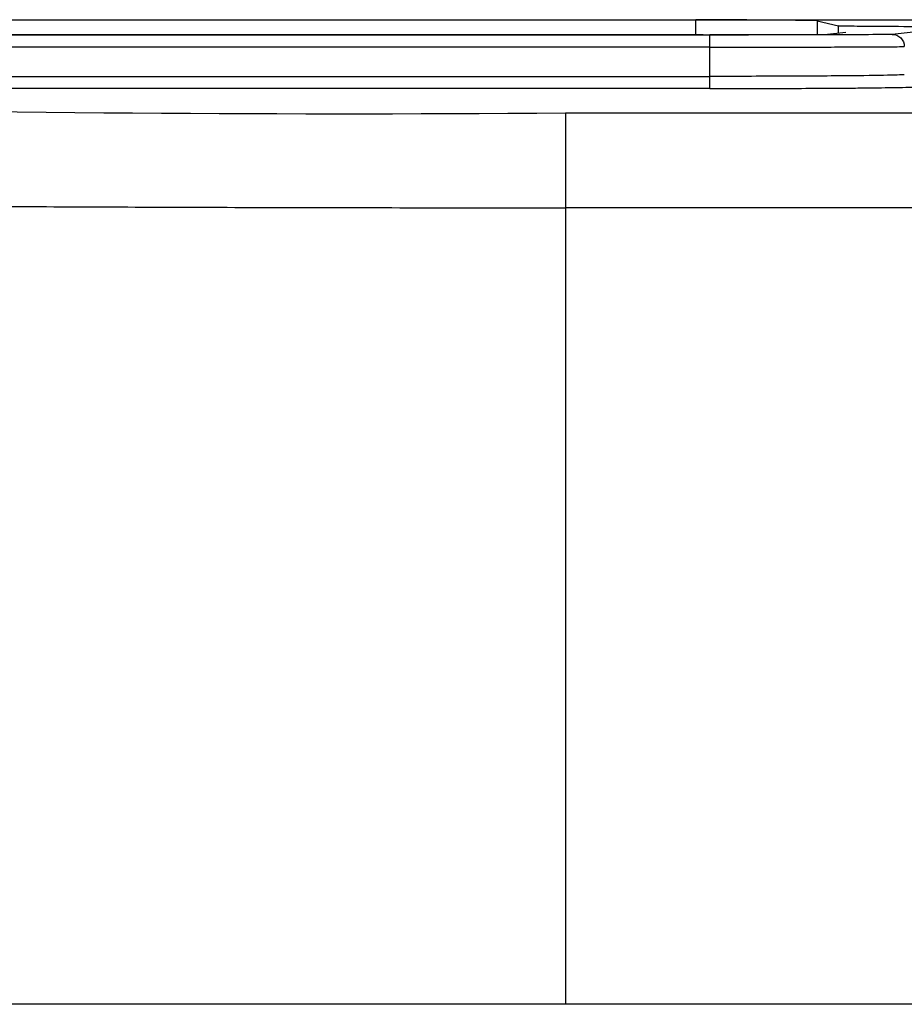
# Paper-space layout '_Top' of a CAD drawing. Units: millimetres. Extents: x -250 to 250, y -126 to 116.
# Drawn here: x -176 to -139, y -1 to 40 of the extents above; entities that cross this region are included whole.
import ezdxf

# ---------------------------------------------------------------- set-up
doc = ezdxf.new("R2010")
doc.units = ezdxf.units.MM

psp = doc.layouts.new('_Top')

# ---------------------------------------------------------------- linework, layer by layer
at = {"color": 7, "linetype": 'Continuous', "lineweight": 25}
for p, q in [((-198, 40), (198, 40)), ((-147.733, 39.38), (-147.733, 40)), ((-142.736, 39.958), (-141.869, 39.741)), ((-142.736, 39.958), (-142.736, 39.393)), ((-141.869, 39.453), (-141.869, 39.741)), ((-147.433, 39.38), (-194.995, 39.38)), ((-194.977, 39.371), (-147.152, 39.371)), ((-142.436, 39.396), (-141.568, 39.483)), ((-138.788, 39.483), (-139.657, 39.396)), ((-147.152, 38.871), (-194.977, 38.871)), ((-147.152, 37.668), (-147.152, 38.871)), ((-192.539, 37.668), (-147.152, 37.668)), ((-147.152, 37.168), (-192.539, 37.168)), ((-153.089, 36.164), (-29.198, 36.164)), ((-85.611, 32.264), (-153.088, 32.264)), ((-153.088, 32.264), (-153.088, -0.5)), ((-116.2, -0.5), (-246, -0.5))]:
    psp.add_line(p, q, dxfattribs=at)
psp.add_arc((-162.007, 1282.681), 1246.549, 268.663743, 270.409941, dxfattribs=at)
for points, knots in [([(-142.736, 39.958), (-142.759, 39.961), (-142.905, 39.965), (-143.426, 39.972), (-143.8, 39.975), (-144.72, 39.982), (-145.267, 39.986), (-146.454, 39.993), (-147.093, 39.996), (-147.733, 40)], [0, 0, 0, 0, 0.25, 0.25, 0.5, 0.5, 0.75, 0.75, 1, 1, 1, 1]), ([(-136.872, 39.699), (-137.512, 39.702), (-138.151, 39.706), (-139.338, 39.713), (-139.885, 39.716), (-140.805, 39.723), (-141.179, 39.727), (-141.7, 39.734), (-141.846, 39.738), (-141.869, 39.741)], [0, 0, 0, 0, 0.25, 0.25, 0.5, 0.5, 0.75, 0.75, 1, 1, 1, 1]), ([(-147.433, 39.38), (-146.793, 39.381), (-146.153, 39.382), (-144.966, 39.385), (-144.42, 39.387), (-143.499, 39.389), (-143.125, 39.391), (-142.605, 39.394), (-142.458, 39.395), (-142.436, 39.396)], [0, 0, 0, 0, 0.25, 0.25, 0.5, 0.5, 0.75, 0.75, 1, 1, 1, 1]), ([(-147.433, 39.38), (-146.793, 39.381), (-146.153, 39.382), (-144.966, 39.385), (-144.42, 39.387), (-143.499, 39.389), (-143.125, 39.391), (-142.605, 39.394), (-142.458, 39.395), (-142.436, 39.396)], [0, 0, 0, 0, 0.25, 0.25, 0.5, 0.5, 0.75, 0.75, 1, 1, 1, 1]), ([(-139.657, 39.396), (-139.69, 39.393), (-139.91, 39.389), (-140.691, 39.383), (-141.252, 39.381), (-142.633, 39.376), (-143.453, 39.374), (-145.233, 39.371), (-146.192, 39.371), (-147.152, 39.371)], [0, 0, 0, 0, 0.25, 0.25, 0.5, 0.5, 0.75, 0.75, 1, 1, 1, 1]), ([(-139.657, 39.396), (-139.69, 39.393), (-139.91, 39.389), (-140.691, 39.383), (-141.252, 39.381), (-142.633, 39.376), (-143.453, 39.374), (-145.233, 39.371), (-146.192, 39.371), (-147.152, 39.371)], [0, 0, 0, 0, 0.25, 0.25, 0.5, 0.5, 0.75, 0.75, 1, 1, 1, 1]), ([(-147.152, 38.871), (-147.152, 39.001), (-147.152, 39.131), (-147.152, 39.316), (-147.152, 39.37), (-147.152, 39.371)], [0, 0, 0, 0, 0.5, 0.5, 1, 1, 1, 1]), ([(-147.152, 38.871), (-147.152, 39.001), (-147.152, 39.131), (-147.152, 39.316), (-147.152, 39.37), (-147.152, 39.371)], [0, 0, 0, 0, 0.5, 0.5, 1, 1, 1, 1]), ([(-139.657, 39.396), (-139.526, 39.396), (-139.396, 39.342), (-139.211, 39.157), (-139.157, 39.027), (-139.157, 38.896)], [0, 0, 0, 0, 0.5, 0.5, 1, 1, 1, 1]), ([(-139.657, 39.396), (-139.526, 39.396), (-139.396, 39.342), (-139.211, 39.157), (-139.157, 39.027), (-139.157, 38.896)], [0, 0, 0, 0, 0.5, 0.5, 1, 1, 1, 1]), ([(-147.152, 38.871), (-146.128, 38.871), (-145.105, 38.871), (-143.206, 38.874), (-142.331, 38.876), (-140.858, 38.88), (-140.26, 38.883), (-139.427, 38.889), (-139.193, 38.893), (-139.157, 38.896)], [0, 0, 0, 0, 0.25, 0.25, 0.5, 0.5, 0.75, 0.75, 1, 1, 1, 1]), ([(-147.152, 38.871), (-146.128, 38.871), (-145.105, 38.871), (-143.206, 38.874), (-142.331, 38.876), (-140.858, 38.88), (-140.26, 38.883), (-139.427, 38.889), (-139.193, 38.893), (-139.157, 38.896)], [0, 0, 0, 0, 0.25, 0.25, 0.5, 0.5, 0.75, 0.75, 1, 1, 1, 1]), ([(-139.157, 37.74), (-139.193, 37.73), (-139.427, 37.721), (-140.26, 37.704), (-140.858, 37.696), (-142.331, 37.683), (-143.206, 37.677), (-145.104, 37.67), (-146.128, 37.668), (-147.152, 37.668)], [0, 0, 0, 0, 0.25, 0.25, 0.5, 0.5, 0.75, 0.75, 1, 1, 1, 1]), ([(-139.157, 37.74), (-139.193, 37.73), (-139.427, 37.721), (-140.26, 37.704), (-140.858, 37.696), (-142.331, 37.683), (-143.206, 37.677), (-145.104, 37.67), (-146.128, 37.668), (-147.152, 37.668)], [0, 0, 0, 0, 0.25, 0.25, 0.5, 0.5, 0.75, 0.75, 1, 1, 1, 1]), ([(-147.152, 37.168), (-147.152, 37.17), (-147.152, 37.224), (-147.152, 37.409), (-147.152, 37.538), (-147.152, 37.668)], [0, 0, 0, 0, 0.5, 0.5, 1, 1, 1, 1]), ([(-147.152, 37.168), (-147.152, 37.17), (-147.152, 37.224), (-147.152, 37.409), (-147.152, 37.538), (-147.152, 37.668)], [0, 0, 0, 0, 0.5, 0.5, 1, 1, 1, 1]), ([(-147.152, 37.168), (-146.076, 37.17), (-143.927, 37.172), (-141.592, 37.184), (-140.805, 37.194), (-140.603, 37.197)], [0, 0, 0, 0, 0.426661, 0.852282, 1, 1, 1, 1]), ([(-147.152, 37.168), (-146.076, 37.17), (-143.927, 37.172), (-141.592, 37.184), (-140.805, 37.194), (-140.603, 37.197)], [0, 0, 0, 0, 0.426661, 0.852282, 1, 1, 1, 1]), ([(-140.603, 37.197), (-140.15, 37.202), (-139.002, 37.214), (-138.787, 37.23), (-138.657, 37.24)], [0, 0, 0, 0, 0.394419, 1, 1, 1, 1]), ([(-140.603, 37.197), (-140.15, 37.202), (-139.002, 37.214), (-138.787, 37.23), (-138.657, 37.24)], [0, 0, 0, 0, 0.394419, 1, 1, 1, 1]), ([(-153.088, 36.164), (-153.088, 36.159), (-153.088, 36.054), (-153.088, 35.66), (-153.088, 35.37), (-153.088, 34.649), (-153.088, 34.218), (-153.088, 33.279), (-153.088, 32.771), (-153.088, 32.264)], [0, 0, 0, 0, 0.25, 0.25, 0.5, 0.5, 0.75, 0.75, 1, 1, 1, 1]), ([(-153.088, 36.164), (-153.088, 36.159), (-153.088, 36.054), (-153.088, 35.66), (-153.088, 35.37), (-153.088, 34.649), (-153.088, 34.218), (-153.088, 33.279), (-153.088, 32.771), (-153.088, 32.264)], [0, 0, 0, 0, 0.25, 0.25, 0.5, 0.5, 0.75, 0.75, 1, 1, 1, 1]), ([(-194.172, 32.53), (-194.034, 32.524), (-193.622, 32.506), (-192.427, 32.478), (-190.91, 32.451), (-189.416, 32.429), (-188.086, 32.412), (-186.714, 32.397), (-185.324, 32.383), (-183.936, 32.37), (-181.675, 32.352), (-178.32, 32.329), (-173.624, 32.305), (-168.658, 32.286), (-163.522, 32.273), (-158.313, 32.265), (-154.819, 32.264), (-153.088, 32.264)], [0, 0, 0, 0, 0.03987, 0.118851, 0.192444, 0.238522, 0.282202, 0.323486, 0.362372, 0.398861, 0.432953, 0.531703, 0.628756, 0.724112, 0.817772, 0.909734, 1, 1, 1, 1]), ([(-194.172, 32.53), (-194.034, 32.524), (-193.622, 32.506), (-192.427, 32.478), (-190.91, 32.451), (-189.416, 32.429), (-188.086, 32.412), (-186.714, 32.397), (-185.324, 32.383), (-183.936, 32.37), (-181.675, 32.352), (-178.32, 32.329), (-173.624, 32.305), (-168.658, 32.286), (-163.522, 32.273), (-158.313, 32.265), (-154.819, 32.264), (-153.088, 32.264)], [0, 0, 0, 0, 0.03987, 0.118851, 0.192444, 0.238522, 0.282202, 0.323486, 0.362372, 0.398861, 0.432953, 0.531703, 0.628756, 0.724112, 0.817772, 0.909734, 1, 1, 1, 1])]:
    psp.add_open_spline(points, degree=3, knots=knots, dxfattribs=at)

doc.saveas('drawing.dxf')
